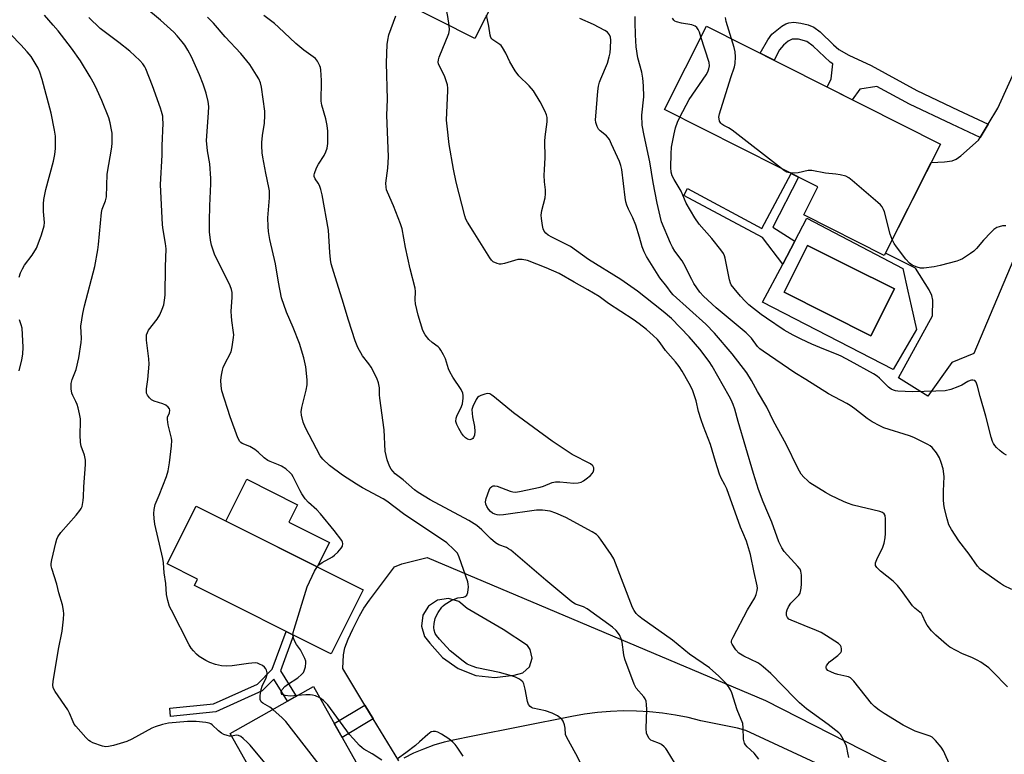
# Model space of a CAD drawing. Units: inches. Extents: x 1225767 to 1231767, y 525456 to 529457.
# Drawn here: x 1226058 to 1226387, y 528388 to 528633 of the extents above; entities that cross this region are included whole.
import ezdxf

# ---------------------------------------------------------------- set-up
doc = ezdxf.new("R2010")
doc.units = ezdxf.units.IN
doc.header["$MEASUREMENT"] = 0
for name, color, linetype in [('BLDG-Footprint', 5, 'Continuous'), ('CULTRL-Pad', 6, 'Continuous'), ('CULTRL-Swimming Pool in Ground', 4, 'Continuous'), ('TRANS-Driveway', 251, 'Continuous'), ('TRANS-Non Street Sidewalk', 7, 'Continuous'), ('Undefined', 1, 'Continuous')]:
    doc.layers.add(name, color=color, linetype=linetype)

msp = doc.modelspace()

# ---------------------------------------------------------------- linework, layer by layer
at = {"layer": 'BLDG-Footprint'}
for points, elevation in [([(1226176.97, 528681.23), (1226207.15, 528665.93), (1226209.82, 528671.18), (1226227.63, 528662.16), (1226209.88, 528627.14), (1226161.89, 528651.46)], 378.43), ([(1226365.7, 528591.76), (1226346.93, 528554.57), (1226319.96, 528568.18), (1226324.67, 528577.5), (1226273.33, 528603.42), (1226287.39, 528631.28)], 386.35), ([(1226172.49, 528442.63), (1226161.74, 528421.17), (1226160.99, 528421.54), (1226116.01, 528444.07), (1226117.06, 528446.16), (1226106.84, 528451.28), (1226116.54, 528470.65), (1226170.95, 528443.4)], 367.31), ([(1226153.58, 528366.36), (1226146.25, 528362.21), (1226140.28, 528372.77), (1226127.99, 528394.49), (1226155.82, 528410.24), (1226174.09, 528377.96)], 365.17)]:
    msp.add_lwpolyline(points, close=True, dxfattribs=dict(at, elevation=elevation))
at = {"layer": 'CULTRL-Pad'}
msp.add_lwpolyline([(1226161.17, 528458.47), (1226157.1, 528450.34), (1226126.55, 528465.64), (1226133.54, 528479.61), (1226150.55, 528471.09), (1226147.63, 528465.26)], close=True, dxfattribs=at)
for points in [[(1226321.02, 528566.99, 0), (1226353.16, 528550.14, 0), (1226354.85, 528542.53, 0), (1226355.94, 528537.62, 0), (1226357.71, 528529.7, 0), (1226349.94, 528516.32, 0), (1226306.2, 528538.9, 0), (1226312.92, 528551.65, 0), (1226316.99, 528559.35, 0)], [(1226350.3, 528543.32, 0), (1226334.81, 528551.1, 0), (1226333.91, 528551.55, 0), (1226321.24, 528557.91, 0), (1226313.37, 528542.25, 0), (1226342.43, 528527.66, 0)]]:
    msp.add_polyline3d(points, close=True, dxfattribs=at)
at = {"layer": 'CULTRL-Swimming Pool in Ground'}
msp.add_lwpolyline([(1226350.3, 528543.32), (1226342.43, 528527.66), (1226313.37, 528542.25), (1226321.24, 528557.91), (1226333.91, 528551.55), (1226334.81, 528551.1)], close=True, dxfattribs=at)
at = {"layer": 'TRANS-Driveway'}
msp.add_lwpolyline([(1226397.93, 528571.41), (1226376.94, 528521.71), (1226369.59, 528518.68), (1226361.49, 528507.45), (1226351.7, 528513.53), (1226363.06, 528534.33), (1226363.16, 528539.57), (1226362.82, 528541.1), (1226361.97, 528542.99), (1226357.33, 528550.3), (1226347.33, 528555.35), (1226362.63, 528585.67), (1226367.04, 528585.87), (1226369.65, 528586.24), (1226370.94, 528586.76), (1226372.56, 528587.86), (1226378.45, 528593.12), (1226379, 528594.03), (1226381.7, 528598.5), (1226384.94, 528603.88), (1226399, 528634.81)], dxfattribs=at)
for points in [[(1226184.48, 528385.37, 0), (1226175.88, 528399.48, 0), (1226173.1, 528404.04, 0), (1226165.67, 528416.26, 0), (1226165.88, 528420.92, 0), (1226166.41, 528423.21, 0), (1226167.48, 528426.14, 0), (1226168.98, 528429.48, 0), (1226171.26, 528433.93, 0), (1226172.74, 528436.45, 0), (1226174.56, 528439.12, 0), (1226183.03, 528450.32, 0), (1226185.4, 528451.37, 0), (1226193.9, 528453.45, 0), (1226307.2, 528405.55, 0), (1226479.92, 528317.48, 0)], [(1226405.37, 528346.85, 0), (1226300.53, 528395.59, 0), (1226297.8, 528396.36, 0), (1226285.57, 528398.81, 0), (1226281.33, 528399.85, 0), (1226277.05, 528400.69, 0), (1226272.73, 528401.34, 0), (1226268.38, 528401.79, 0), (1226264.02, 528402.04, 0), (1226259.65, 528402.09, 0), (1226255.29, 528401.93, 0), (1226250.93, 528401.58, 0), (1226246.6, 528401.03, 0), (1226242.3, 528400.28, 0), (1226208.59, 528393.54, 0), (1226203.17, 528392.45, 0), (1226199.62, 528391.62, 0), (1226196.12, 528390.58, 0), (1226192.68, 528389.34, 0), (1226189.33, 528387.9, 0), (1226186.06, 528386.27, 0)]]:
    msp.add_polyline3d(points, dxfattribs=at)
msp.add_polyline3d([(1226204.55, 528438.75, 0), (1226201.04, 528439.75, 0), (1226197.43, 528439.19, 0), (1226194.39, 528437.19, 0), (1226192.45, 528434.09, 0), (1226191.97, 528430.47, 0), (1226193.05, 528426.98, 0), (1226194.83, 528424.78, 0), (1226199.01, 528419.95, 0), (1226204.24, 528416.28, 0), (1226210.21, 528414, 0), (1226216.56, 528413.24, 0), (1226222.9, 528414.06, 0), (1226223.06, 528414.1, 0), (1226225.99, 528414.79, 0), (1226228.19, 528416.85, 0), (1226229.09, 528419.72, 0), (1226228.44, 528422.66, 0), (1226227.48, 528424.01, 0), (1226219.41, 528429.32, 0), (1226207.33, 528436.38, 0)], close=True, dxfattribs=at)
at = {"layer": 'TRANS-Non Street Sidewalk'}
for points in [[(1226381.7, 528598.5), (1226379, 528594.03), (1226369.49, 528598.42), (1226355.42, 528605.11), (1226344.47, 528611.13), (1226338.7, 528610.21), (1226336.17, 528606.66), (1226327.78, 528610.9), (1226329.15, 528613.6), (1226329.72, 528618.62), (1226328.77, 528619.18), (1226323.17, 528624.52), (1226320.98, 528626.09), (1226318.21, 528626.91), (1226316.1, 528626.95), (1226314.72, 528626.22), (1226313.14, 528624.94), (1226311.88, 528623.32), (1226310.02, 528619.86), (1226305.39, 528622.2), (1226307.9, 528626.75), (1226309.29, 528628.6), (1226312.62, 528631.29), (1226314, 528632.09), (1226314.93, 528632.42), (1226316.62, 528632.56), (1226319.01, 528632.3), (1226321.4, 528631.73), (1226323.33, 528630.94), (1226325.47, 528629.35), (1226329.98, 528624.99), (1226331.7, 528623.51), (1226335.02, 528621.59), (1226342.54, 528618.12), (1226357.78, 528609.72), (1226371.68, 528603.12)], [(1226309.6, 528563.99), (1226316.99, 528559.35), (1226312.92, 528551.65), (1226306.18, 528560.49), (1226279.79, 528574.61), (1226281.02, 528576.91), (1226305.91, 528563.6), (1226315.75, 528582), (1226318.17, 528580.78)], [(1226144.77, 528415.54), (1226150.12, 528407.02), (1226147.22, 528405.37), (1226142.6, 528412.72), (1226138.68, 528408.78), (1226123.17, 528401.75), (1226108.05, 528400.28), (1226107.78, 528403.03), (1226122.45, 528404.45), (1226137.08, 528411.09), (1226142.01, 528416.03), (1226146.72, 528428.69), (1226149.2, 528427.45)], [(1226175.88, 528399.48), (1226165.47, 528393.18), (1226162.84, 528397.84), (1226173.1, 528404.04)]]:
    msp.add_lwpolyline(points, close=True, dxfattribs=at)
at = {"layer": 'Undefined'}
for points, elevation in [([(1226201.26, 528631.51), (1226200.85, 528634.45), (1226200.51, 528636.17), (1226200.16, 528637.58), (1226199.72, 528638.63), (1226194.28, 528647.61), (1226192.42, 528650.04), (1226190.64, 528651.7), (1226189.25, 528652.66), (1226185.03, 528655.17), (1226184.01, 528655.7), (1226182.64, 528656.2), (1226180.39, 528656.86), (1226173.65, 528658.63), (1226171.07, 528659.1), (1226167.56, 528659.48), (1226166.08, 528659.74)], 376), ([(1226245.74, 528383.84), (1226243.73, 528387.78), (1226240.62, 528393.16), (1226240.27, 528394.22), (1226240.15, 528396.35), (1226239.94, 528397.44), (1226239.46, 528398.72), (1226238.99, 528399.38), (1226237.58, 528400.4), (1226235.75, 528401.38), (1226233.52, 528402.08), (1226229.32, 528403.06), (1226228.8, 528403.26), (1226228.37, 528403.58), (1226227.88, 528404.22), (1226227.46, 528405.23), (1226226.75, 528409.43), (1226226.31, 528411.13), (1226225.89, 528411.83), (1226224.78, 528412.7), (1226223.51, 528413.38), (1226222.13, 528413.84), (1226218.16, 528414.91), (1226210.59, 528416.53), (1226208.94, 528417.09), (1226207.35, 528417.77), (1226205.92, 528418.72), (1226201.67, 528422.18), (1226198.01, 528426.06), (1226197.05, 528427.35), (1226196.65, 528428.04), (1226196.26, 528429.12), (1226196.15, 528429.96), (1226196.25, 528431.35), (1226196.62, 528432.98), (1226196.91, 528433.76), (1226197.59, 528434.99), (1226198.85, 528436.86), (1226199.22, 528437.26), (1226199.91, 528437.81), (1226201.97, 528439.02), (1226203.31, 528439.66), (1226204.15, 528439.89), (1226206.1, 528440.21), (1226206.59, 528440.37), (1226207.14, 528440.82), (1226207.48, 528441.76), (1226207.71, 528443.67), (1226207.65, 528444.48), (1226207.48, 528445.28), (1226204.63, 528453.51), (1226204.02, 528454.84), (1226202.89, 528456.16), (1226200.5, 528458.34), (1226185.94, 528468.1), (1226180.47, 528472.31), (1226179.15, 528473.12), (1226172.27, 528476.81), (1226170.23, 528477.98), (1226165.59, 528481.04), (1226161.23, 528484.2), (1226158.96, 528486.33), (1226158.1, 528487.44), (1226153.22, 528496.89), (1226152.4, 528498.76), (1226151.86, 528501.06), (1226151.75, 528502.22), (1226151.96, 528503.59), (1226153.44, 528509.47), (1226153.75, 528511.19), (1226153.71, 528512.92), (1226153.27, 528517.24), (1226152.58, 528520.27), (1226151.19, 528525.04), (1226149.11, 528530.38), (1226146.86, 528535.5), (1226145.19, 528540.3), (1226144.14, 528545.56), (1226143.14, 528551.68), (1226141.28, 528559.92), (1226140.79, 528562.53), (1226140.65, 528564.26), (1226140.61, 528567.15), (1226141.15, 528573.8), (1226141.12, 528576.21), (1226140.95, 528577.32), (1226139.92, 528582.07), (1226138.94, 528587.46), (1226138.73, 528588.88), (1226138.57, 528591.17), (1226138.59, 528592.32), (1226138.84, 528594.63), (1226139.47, 528598.75), (1226139.6, 528601.35), (1226139.58, 528602.81), (1226138.5, 528610.82), (1226138.12, 528612.26), (1226137.57, 528613.63), (1226136.83, 528614.91), (1226134.55, 528618.39), (1226131.56, 528622.11), (1226126.34, 528627.66), (1226122.43, 528632.22), (1226120.39, 528634.24)], 370), ([(1226276.65, 528384.81), (1226274.28, 528388.81), (1226273.78, 528389.51), (1226273.23, 528390.12), (1226272.4, 528390.83), (1226271.69, 528391.23), (1226269.29, 528392.05), (1226268.8, 528392.3), (1226268.2, 528392.87), (1226267.62, 528393.84), (1226267.38, 528394.67), (1226267.25, 528396.16), (1226267.4, 528402.57), (1226267.37, 528404.27), (1226267.22, 528405.36), (1226266.91, 528406.09), (1226266.46, 528406.76), (1226263.91, 528409.75), (1226263.25, 528411.06), (1226260.04, 528419.42), (1226259.75, 528420.83), (1226259.17, 528425.12), (1226258.9, 528426.23), (1226258.26, 528427.55), (1226257.23, 528428.99), (1226255.9, 528430.12), (1226247.46, 528436.3), (1226246.3, 528436.88), (1226243.57, 528437.8), (1226242.33, 528438.57), (1226233.61, 528445.85), (1226221.88, 528455.84), (1226221.18, 528456.37), (1226220.43, 528456.8), (1226217.93, 528457.69), (1226216.78, 528458.32), (1226215.12, 528459.77), (1226212.25, 528462.68), (1226210.57, 528464.12), (1226207.84, 528465.84), (1226194.95, 528472.79), (1226190.94, 528475.14), (1226189.69, 528476.1), (1226185.93, 528479.42), (1226183.23, 528481.47), (1226182.42, 528482.32), (1226181.89, 528483.03), (1226181.36, 528484.03), (1226180.56, 528486.16), (1226180.14, 528487.56), (1226179.84, 528489.01), (1226179.54, 528496.17), (1226178.09, 528506.75), (1226177.98, 528507.91), (1226177.96, 528510.19), (1226177.68, 528511.87), (1226177.08, 528513.49), (1226175.22, 528517.13), (1226174.39, 528518.31), (1226172.25, 528520.93), (1226170.74, 528523.77), (1226169.83, 528525.92), (1226167.57, 528532.86), (1226165.49, 528539.95), (1226163.07, 528547.34), (1226161.76, 528551.74), (1226161.52, 528553.19), (1226161.3, 528555.57), (1226160.87, 528563.01), (1226158.76, 528574.85), (1226158.35, 528576.56), (1226157.84, 528577.95), (1226157.43, 528578.73), (1226156.45, 528580.12), (1226156.09, 528581.01), (1226156.08, 528581.48), (1226156.19, 528582), (1226156.91, 528583.84), (1226157.59, 528585.09), (1226159.43, 528587.96), (1226160.05, 528589.16), (1226160.43, 528590.39), (1226160.64, 528592.05), (1226160.63, 528596.09), (1226160.44, 528598.05), (1226160.02, 528600.21), (1226158.7, 528604.82), (1226158.44, 528606.18), (1226158.41, 528607.59), (1226158.57, 528611.37), (1226158.53, 528613.11), (1226158.37, 528616.61), (1226158.23, 528617.46), (1226158.04, 528618.01), (1226157.24, 528619.57), (1226156.5, 528620.42), (1226152.6, 528623.27), (1226149.95, 528625.42), (1226144.14, 528630.96), (1226142.79, 528632.13), (1226139.27, 528634.83)], 372), ([(1226304.98, 528385.93), (1226303.38, 528387.97), (1226301.01, 528390.13), (1226300.45, 528390.78), (1226300.16, 528391.27), (1226299.97, 528391.79), (1226299.85, 528392.64), (1226299.74, 528396.47), (1226299.53, 528397.9), (1226297.69, 528402.51), (1226295.91, 528408.14), (1226295.46, 528409.13), (1226294.78, 528410.26), (1226293.84, 528411.38), (1226291.59, 528413.72), (1226288.45, 528416.49), (1226281.77, 528421.1), (1226275.99, 528425.76), (1226265.78, 528433.02), (1226264.61, 528433.95), (1226263.82, 528434.74), (1226263.16, 528435.65), (1226262.67, 528436.71), (1226256.37, 528452.99), (1226255.46, 528454.5), (1226251.94, 528459.59), (1226251.22, 528460.52), (1226250.6, 528461.11), (1226249.13, 528462.04), (1226240.37, 528466.83), (1226236.93, 528468.31), (1226235.04, 528468.96), (1226232.5, 528469.27), (1226230.49, 528469.27), (1226219.42, 528467.73), (1226218.09, 528467.61), (1226217.33, 528467.68), (1226216.55, 528467.9), (1226215.82, 528468.26), (1226215.17, 528468.79), (1226214.43, 528469.63), (1226213.87, 528470.55), (1226213.57, 528471.27), (1226213.46, 528472.04), (1226213.69, 528473.15), (1226214.67, 528475.97), (1226215.04, 528476.72), (1226215.57, 528477.23), (1226216.03, 528477.38), (1226216.53, 528477.44), (1226217.34, 528477.32), (1226221.75, 528475.61), (1226222.58, 528475.38), (1226223.43, 528475.34), (1226224.86, 528475.56), (1226231.78, 528477.02), (1226232.87, 528477.36), (1226235.76, 528478.52), (1226236.83, 528478.81), (1226238.27, 528478.82), (1226242.98, 528478.34), (1226244.42, 528478.38), (1226245.48, 528478.68), (1226246.23, 528479.05), (1226247.18, 528479.75), (1226248.54, 528480.91), (1226249.14, 528481.54), (1226249.43, 528482), (1226249.67, 528482.73), (1226249.68, 528483.45), (1226249.34, 528484.08), (1226248.54, 528484.79), (1226242.43, 528487.91), (1226235.75, 528492.35), (1226229.5, 528497), (1226222.78, 528501.82), (1226216.51, 528507.1), (1226215.58, 528507.81), (1226214.85, 528508.2), (1226214.08, 528508.29), (1226213.27, 528508.14), (1226211.91, 528507.69), (1226211.17, 528507.3), (1226210.77, 528506.95), (1226210.3, 528506.28), (1226209.19, 528503.99), (1226208.92, 528502.94), (1226208.93, 528501.63), (1226209.1, 528500.52), (1226209.79, 528497.31), (1226209.92, 528495.66), (1226209.76, 528494.34), (1226209.46, 528493.64), (1226209.18, 528493.25), (1226208.82, 528492.99), (1226208.18, 528492.86), (1226207.45, 528493.07), (1226206.77, 528493.5), (1226206.13, 528494.13), (1226205.39, 528495.09), (1226204.47, 528496.63), (1226203.81, 528497.93), (1226203.51, 528498.99), (1226203.57, 528500.04), (1226203.92, 528501.08), (1226205.2, 528503.4), (1226205.78, 528504.88), (1226206, 528506.82), (1226206, 528507.65), (1226205.88, 528508.46), (1226205.28, 528509.72), (1226202.56, 528513.84), (1226201.51, 528515.59), (1226201.09, 528516.64), (1226200.07, 528519.92), (1226199.42, 528521.26), (1226198.54, 528522.81), (1226198.04, 528523.53), (1226197.64, 528523.94), (1226195.56, 528525.43), (1226194.53, 528526.41), (1226193.24, 528527.99), (1226192.47, 528529.47), (1226190.93, 528534.54), (1226190.03, 528538.29), (1226189.85, 528539.71), (1226189.99, 528542.43), (1226189.86, 528543.57), (1226188.28, 528550.03), (1226186.7, 528557.21), (1226185.51, 528563.4), (1226184.96, 528565.08), (1226182.66, 528571.18), (1226180.6, 528575.71), (1226180.33, 528576.52), (1226180.16, 528577.33), (1226180.1, 528578.74), (1226180.72, 528583.77), (1226180.97, 528587.57), (1226180.42, 528601.45), (1226180.61, 528606.75), (1226180.32, 528618.95), (1226180.51, 528625.16), (1226180.7, 528626.62), (1226181.09, 528628.36), (1226183.38, 528634.74)], 374), ([(1226371.38, 528378.2), (1226366.79, 528388.73), (1226365.99, 528389.96), (1226364.04, 528392.24), (1226362.99, 528393.26), (1226362.26, 528393.69), (1226357.31, 528395.31), (1226353.2, 528397.37), (1226346.88, 528401.27), (1226345.21, 528402.39), (1226343.63, 528403.62), (1226342.59, 528404.62), (1226336.71, 528412.01), (1226336.12, 528412.65), (1226335.57, 528413.12), (1226334.94, 528413.46), (1226334.42, 528413.63), (1226331.38, 528414.3), (1226330.3, 528414.63), (1226328.99, 528415.14), (1226328.06, 528415.67), (1226327.61, 528416.17), (1226327.44, 528416.55), (1226327.45, 528416.96), (1226327.53, 528417.18), (1226327.99, 528417.85), (1226328.6, 528418.5), (1226331.37, 528420.6), (1226332.34, 528421.6), (1226332.55, 528422.07), (1226332.62, 528422.83), (1226332.51, 528423.59), (1226332.31, 528424.04), (1226331.57, 528424.7), (1226327.53, 528427.28), (1226325.77, 528428.3), (1226324.19, 528429.03), (1226320.14, 528430.71), (1226315.72, 528432.43), (1226315, 528432.82), (1226314.48, 528433.36), (1226314.23, 528434.07), (1226314.17, 528435.11), (1226314.38, 528435.93), (1226314.86, 528436.98), (1226315.64, 528438.18), (1226318.3, 528440.86), (1226318.72, 528441.5), (1226318.92, 528442.03), (1226319.14, 528443.15), (1226319.24, 528444.61), (1226319.23, 528447.54), (1226319.02, 528448.9), (1226318.73, 528449.56), (1226318.04, 528450.48), (1226313.44, 528455.45), (1226312.66, 528456.67), (1226311.62, 528458.74), (1226309.27, 528465.28), (1226307.99, 528468.4), (1226306.35, 528472.11), (1226304.82, 528476.21), (1226303.12, 528481.51), (1226298.07, 528498.91), (1226296.85, 528503.04), (1226296.3, 528504.64), (1226295.65, 528506.17), (1226294.98, 528507.46), (1226289.32, 528517.45), (1226288.27, 528519.09), (1226285.2, 528523.12), (1226281.64, 528527.26), (1226275.66, 528533.43), (1226272.96, 528535.8), (1226269.69, 528538.29), (1226264.37, 528542.53), (1226258.78, 528546.48), (1226247.94, 528553.18), (1226241.92, 528557.49), (1226235.63, 528560.7), (1226234.45, 528561.37), (1226233.62, 528562.02), (1226233.13, 528562.7), (1226232.79, 528563.48), (1226232.53, 528564.59), (1226232.18, 528566.89), (1226232.11, 528568), (1226232.32, 528569.58), (1226233.37, 528573.78), (1226233.51, 528575.12), (1226233.5, 528576.45), (1226233.2, 528579.14), (1226233.13, 528581.42), (1226233.15, 528583.14), (1226233.42, 528587.27), (1226233.27, 528592.79), (1226233.39, 528594.26), (1226234.05, 528599.29), (1226234.05, 528600.75), (1226233.9, 528601.59), (1226233.35, 528602.89), (1226231.78, 528605.95), (1226229.52, 528609.63), (1226228.03, 528611.31), (1226224.6, 528614.69), (1226223.38, 528616.32), (1226221.54, 528619.34), (1226220.29, 528622.27), (1226219.17, 528624.17), (1226218.64, 528624.79), (1226218.22, 528625.15), (1226215.9, 528626.7), (1226215.51, 528627.07), (1226215.21, 528627.5), (1226214.96, 528628.3), (1226214.6, 528631.24), (1226213.81, 528634.9)], 378), ([(1226389.58, 528442.78), (1226386.8, 528444.12), (1226385.81, 528444.69), (1226379.05, 528449.59), (1226378.12, 528450.57), (1226375.35, 528454.59), (1226371.84, 528459.06), (1226369.4, 528462.8), (1226368.54, 528464.35), (1226367.95, 528466.34), (1226367.12, 528469.83), (1226366.85, 528471.3), (1226366.78, 528472.75), (1226366.79, 528475.66), (1226366.95, 528480.5), (1226366.61, 528483.08), (1226366.02, 528485.25), (1226365.42, 528486.83), (1226364.35, 528488.5), (1226362.92, 528490.26), (1226362.25, 528490.78), (1226361.51, 528491.22), (1226356.84, 528493.56), (1226355.31, 528494.12), (1226346.74, 528496.88), (1226345.41, 528497.47), (1226342.86, 528498.86), (1226341.15, 528499.95), (1226337.08, 528503.2), (1226335.5, 528504.3), (1226334.35, 528504.99), (1226328.24, 528508.24), (1226320.61, 528512.96), (1226316.98, 528515.3), (1226306.41, 528522.49), (1226305.27, 528523.33), (1226304.5, 528524.05), (1226302.45, 528526.84), (1226300.69, 528528.65), (1226290.66, 528537.02), (1226286.39, 528540.86), (1226285.15, 528542.23), (1226283.18, 528545.17), (1226282.46, 528546.47), (1226279.87, 528551.77), (1226279.24, 528552.73), (1226276.83, 528555.95), (1226275.99, 528557.36), (1226275.36, 528558.63), (1226272.39, 528565.78), (1226271.86, 528567.66), (1226270.87, 528572.08), (1226269.59, 528578.92), (1226268.5, 528585.9), (1226266.55, 528594.66), (1226265.92, 528598.11), (1226265.81, 528601.45), (1226266.39, 528607.64), (1226266.32, 528611.33), (1226266.08, 528613.84), (1226265.8, 528615.89), (1226264.47, 528620.69), (1226263.89, 528624.39), (1226263.62, 528628.32), (1226263.56, 528632.56), (1226263.59, 528634.55)], 382), ([(1226295.77, 528627.05), (1226294.04, 528632.8), (1226293.83, 528634.2)], 386), ([(1226335.04, 528386.45), (1226334.67, 528388.06), (1226334.41, 528389.82), (1226334.14, 528390.63), (1226332.7, 528393.45), (1226332.24, 528394.17), (1226331.66, 528394.81), (1226328.16, 528397.55), (1226320.92, 528402.83), (1226318.51, 528404.85), (1226316.94, 528406.33), (1226308.98, 528414.6), (1226306.42, 528416.84), (1226305.3, 528417.71), (1226304.57, 528418.17), (1226299.89, 528420.44), (1226298.26, 528421.46), (1226297.28, 528422.5), (1226296.03, 528424.42), (1226295.84, 528424.91), (1226295.82, 528425.42), (1226295.95, 528425.94), (1226296.29, 528426.73), (1226301.17, 528435.95), (1226303.54, 528439.99), (1226304.06, 528441.02), (1226304.43, 528442.43), (1226304.44, 528443.15), (1226304.33, 528443.99), (1226303.32, 528448.43), (1226302.15, 528454.44), (1226300.82, 528458.94), (1226299.56, 528461.77), (1226298.84, 528463.62), (1226294.17, 528476.45), (1226293.58, 528477.73), (1226292.33, 528480.03), (1226291.8, 528481.33), (1226290.39, 528485.54), (1226288.73, 528491.28), (1226286.43, 528497.23), (1226285.66, 528499.47), (1226284.78, 528502.33), (1226283.98, 528505.93), (1226282.71, 528509.56), (1226281.67, 528511.69), (1226279.28, 528515.84), (1226278.31, 528517.33), (1226277.05, 528518.88), (1226273.69, 528522.7), (1226271.89, 528525.34), (1226271.06, 528526.37), (1226269.59, 528527.79), (1226267.36, 528529.72), (1226264.93, 528531.65), (1226262.83, 528533.15), (1226254.66, 528538.49), (1226251.53, 528540.84), (1226247.73, 528543.08), (1226243.08, 528545.54), (1226238.05, 528548.46), (1226233.74, 528550.34), (1226227.49, 528552.86), (1226225.76, 528553.17), (1226224.3, 528553.14), (1226223.17, 528552.88), (1226219.82, 528551.87), (1226218.71, 528551.66), (1226218.15, 528551.67), (1226217.32, 528551.86), (1226216.03, 528552.43), (1226215.41, 528552.99), (1226214.89, 528553.68), (1226209.33, 528562.7), (1226207.39, 528565.64), (1226206.88, 528566.73), (1226206.55, 528567.82), (1226203.61, 528579.11), (1226202.7, 528583.38), (1226201.24, 528591.64), (1226200.56, 528597.76), (1226200.44, 528599.76), (1226200.46, 528602.36), (1226200.85, 528609.65), (1226200.84, 528610.47), (1226200.71, 528611.62), (1226200.33, 528612.99), (1226199.83, 528614.32), (1226199.37, 528615.36), (1226198.03, 528617.87), (1226197.73, 528618.64), (1226197.63, 528619.19), (1226197.67, 528620.03), (1226197.92, 528620.87), (1226201.17, 528628.78), (1226201.38, 528630.04), (1226201.26, 528631.51)], 376), ([(1226388.12, 528410.14), (1226383.2, 528415.34), (1226381.89, 528416.5), (1226379.28, 528418.38), (1226378.05, 528419.12), (1226376.23, 528419.96), (1226373.08, 528421.22), (1226368.92, 528423.39), (1226367.74, 528424.28), (1226364.19, 528427.48), (1226362.71, 528428.94), (1226361.32, 528430.79), (1226360.75, 528431.77), (1226359.74, 528434.07), (1226359.36, 528434.67), (1226358.87, 528435.19), (1226357.17, 528436.5), (1226356.41, 528437.28), (1226352.67, 528442.44), (1226351.37, 528444.04), (1226349.93, 528445.5), (1226345.65, 528448.88), (1226344.38, 528450.11), (1226343.99, 528450.79), (1226343.94, 528451.17), (1226344.03, 528451.68), (1226344.44, 528452.72), (1226346.48, 528456.89), (1226346.9, 528458.29), (1226347.24, 528460.03), (1226347.34, 528461.47), (1226347.36, 528466.42), (1226347.2, 528467.51), (1226346.89, 528468.1), (1226346.29, 528468.54), (1226345.48, 528468.83), (1226336.52, 528471), (1226334.59, 528471.62), (1226333.24, 528472.18), (1226329.01, 528474.2), (1226327.23, 528475.2), (1226322.05, 528478.47), (1226321.17, 528479.16), (1226319.99, 528480.3), (1226319.13, 528481.37), (1226317.98, 528483.31), (1226314.04, 528491.38), (1226309.87, 528499.05), (1226307.6, 528503.73), (1226304.52, 528509.04), (1226302.53, 528512.72), (1226300.96, 528515.23), (1226296.06, 528521.58), (1226290.06, 528528.52), (1226287.14, 528531.53), (1226276.31, 528541.37), (1226275.62, 528542.16), (1226274.19, 528544.12), (1226271.8, 528547.01), (1226267.37, 528554.22), (1226266.54, 528555.76), (1226265.93, 528557.41), (1226265.01, 528560.66), (1226263.74, 528564.63), (1226262.73, 528567.07), (1226261.26, 528570.06), (1226260.73, 528571.38), (1226260.4, 528572.47), (1226260.16, 528573.88), (1226259.12, 528583.32), (1226258.79, 528584.64), (1226258.32, 528585.93), (1226255.67, 528591.82), (1226254.91, 528593.29), (1226254.49, 528593.93), (1226253.98, 528594.52), (1226251.87, 528596.25), (1226251.3, 528596.81), (1226250.78, 528597.74), (1226250.42, 528599.08), (1226250.31, 528599.9), (1226250.32, 528601.1), (1226251.07, 528609.46), (1226251.3, 528611.21), (1226251.63, 528612.55), (1226252.02, 528613.65), (1226254.24, 528618.91), (1226254.88, 528621.01), (1226255.12, 528622.33), (1226255.28, 528623.99), (1226255.38, 528626.53), (1226255.23, 528627.63), (1226254.94, 528628.38), (1226254.64, 528628.83), (1226254.26, 528629.22), (1226253.36, 528629.86), (1226249.55, 528631.83), (1226245.03, 528633.86)], 380), ([(1226285.56, 528627.66), (1226285.05, 528629.21), (1226284.64, 528630.17), (1226284.18, 528630.81), (1226283.58, 528631.32), (1226282.55, 528631.74), (1226279.04, 528632.31), (1226277.35, 528632.73), (1226276.87, 528632.98), (1226276.49, 528633.32), (1226276.02, 528633.95)], 384), ([(1226278.47, 528600.82), (1226281.62, 528606.69), (1226287.34, 528614.93), (1226287.88, 528615.94), (1226288.21, 528616.98), (1226288.39, 528618.04), (1226288.27, 528619.15), (1226285.56, 528627.66)], 384), ([(1226312.52, 528583.64), (1226296.02, 528596.46), (1226294.78, 528597.29), (1226293.22, 528598.06), (1226292.51, 528598.49), (1226292.16, 528598.86), (1226291.82, 528599.53), (1226291.61, 528600.27), (1226291.56, 528600.79), (1226291.74, 528601.92), (1226295.57, 528614.1), (1226296.79, 528617.63), (1226297.04, 528618.73), (1226297.13, 528621), (1226297.03, 528622.71), (1226296.69, 528624.08), (1226295.77, 528627.05)], 386), ([(1226387.81, 528487.68), (1226386.82, 528488.21), (1226385.71, 528489.11), (1226384.45, 528490.29), (1226383.88, 528490.92), (1226383.45, 528491.57), (1226383.11, 528492.31), (1226382.7, 528493.7), (1226380.95, 528500.74), (1226378.98, 528507.34), (1226378.09, 528510.79), (1226377.63, 528512.09), (1226377.2, 528512.64), (1226376.59, 528512.83), (1226376.13, 528512.81), (1226375.64, 528512.68), (1226374.88, 528512.31), (1226372.88, 528511.12), (1226371.58, 528510.52), (1226369.16, 528509.63), (1226367.29, 528509.26), (1226364.22, 528509.06), (1226356.39, 528508.9), (1226351.48, 528509.13), (1226350.68, 528509.21), (1226349.96, 528509.39), (1226349.24, 528509.74), (1226348.33, 528510.43), (1226345.37, 528513.44), (1226344.52, 528514.13), (1226343.3, 528514.91), (1226335.65, 528519.2), (1226332.5, 528520.82), (1226330.96, 528521.49), (1226326.64, 528523.15), (1226322.62, 528524.89), (1226319.13, 528526.47), (1226316.48, 528527.81), (1226313.41, 528529.58), (1226307.47, 528533.53), (1226305.76, 528534.72), (1226301.57, 528537.98), (1226300.33, 528539.19), (1226298.76, 528540.9), (1226296.63, 528543.48), (1226295.72, 528544.74), (1226295.46, 528545.28), (1226295.14, 528546.35), (1226293.64, 528553.59), (1226293.41, 528554.45), (1226293.07, 528555.24), (1226292.26, 528556.41), (1226289.2, 528560.22), (1226284.99, 528565.02), (1226283.48, 528567.11), (1226280.57, 528572.03), (1226278.92, 528576.07), (1226276.55, 528579.94), (1226275.97, 528581.19), (1226275.61, 528582.45), (1226275.45, 528583.94), (1226275.57, 528588.49), (1226275.75, 528590.82), (1226276.58, 528595.29), (1226277.08, 528597.26), (1226277.69, 528599.19), (1226278.47, 528600.82)], 384), ([(1226315.48, 528582.14), (1226314.77, 528582.26), (1226314.25, 528582.45), (1226313.5, 528582.9), (1226312.52, 528583.64)], 386), ([(1226349.6, 528559.85), (1226348.91, 528561.66), (1226347.01, 528569.09), (1226346.7, 528569.91), (1226346.18, 528570.79), (1226345.63, 528571.43), (1226344.76, 528572.23), (1226336.18, 528579.64), (1226335.02, 528580.56), (1226334.02, 528581.07), (1226332.14, 528581.55), (1226330.74, 528581.78), (1226327.22, 528582.1), (1226322.63, 528583), (1226321.49, 528582.96), (1226318.06, 528582.15), (1226316.95, 528582.08), (1226315.48, 528582.14)], 386), ([(1226387.63, 528564.48), (1226386.51, 528564.44), (1226385.41, 528564.16), (1226384.6, 528563.86), (1226383.64, 528563.26), (1226382.59, 528562.24), (1226380.17, 528559.65), (1226377.74, 528556.81), (1226376.94, 528555.99), (1226375.78, 528555.14), (1226373.06, 528553.45), (1226372.29, 528553.05), (1226371.21, 528552.67), (1226365.62, 528551.16), (1226363.62, 528550.76), (1226360.14, 528550.27), (1226359, 528550.32), (1226357.89, 528550.64), (1226356.26, 528551.31), (1226355.36, 528551.94), (1226354.09, 528553.3), (1226351.05, 528557.37), (1226350.27, 528558.54), (1226349.6, 528559.85)], 386), ([(1226149, 528427.55), (1226149.1, 528428.35), (1226149.4, 528429.48), (1226153.79, 528443.6), (1226156.21, 528448.9), (1226157.07, 528450.35)], 368), ([(1226150.47, 528407.21), (1226148.1, 528407.06), (1226146.37, 528407.24), (1226145.41, 528407.58), (1226145.12, 528407.9), (1226145.03, 528408.33), (1226145.13, 528408.79), (1226145.36, 528409.24), (1226146.25, 528410.28), (1226147.17, 528410.98), (1226150.57, 528413.18), (1226151.9, 528414.33), (1226152.47, 528414.98), (1226152.75, 528415.46), (1226153.17, 528416.82), (1226153.34, 528418.22), (1226153.27, 528418.78), (1226153.01, 528419.6), (1226151.56, 528422.51), (1226150.17, 528424.36), (1226149.72, 528425.08), (1226149.2, 528426.4), (1226149, 528427.55)], 368), ([(1226157.96, 528406.47), (1226156.56, 528407.09), (1226155.52, 528407.38), (1226154.72, 528407.51), (1226153.3, 528407.49), (1226150.47, 528407.21)], 368), ([(1226178.69, 528385.63), (1226175.5, 528387.73), (1226172.76, 528389.31), (1226172.15, 528389.75), (1226171.29, 528390.52), (1226169.1, 528392.85), (1226167.97, 528394.18), (1226160.69, 528404.11), (1226159.23, 528405.61), (1226157.96, 528406.47)], 368), ([(1226166.09, 528373.44), (1226164.81, 528374.44), (1226163.96, 528375.38), (1226159.68, 528381.68), (1226146.6, 528398.52), (1226145.43, 528399.78), (1226142.26, 528402.57)], 366), ([(1226156.82, 528368.19), (1226150.39, 528373.32), (1226148.63, 528374.89), (1226140.68, 528383.39), (1226134.62, 528390.62), (1226133.83, 528391.49), (1226132.38, 528392.87), (1226131.52, 528393.56), (1226130.82, 528393.89), (1226130.08, 528393.93), (1226128.46, 528393.65)], 364), ([(1226205.94, 528386.93), (1226204.01, 528390.01), (1226203.32, 528390.89), (1226202.49, 528391.67), (1226201.16, 528392.76), (1226198.71, 528394.31), (1226197.45, 528394.98), (1226196.68, 528395.24), (1226195.95, 528395.24), (1226195.24, 528395.05), (1226194.1, 528394.25), (1226191.35, 528391.7), (1226190.01, 528390.57), (1226186.78, 528388.03), (1226184.03, 528386.03)], 368)]:
    msp.add_lwpolyline(points, dxfattribs=dict(at, elevation=elevation))
for points in [[(1226157.07, 528450.35, 368), (1226157.66, 528450.94, 368), (1226158.77, 528451.74, 368), (1226162.25, 528453.66, 368), (1226162.92, 528454.2, 368), (1226163.97, 528455.24, 368), (1226165.13, 528456.56, 368), (1226165.55, 528457.27, 368), (1226165.68, 528458.14, 368), (1226165.58, 528458.61, 368), (1226165.34, 528459.09, 368), (1226162.81, 528462.53, 368), (1226158.21, 528468.05, 368), (1226156.99, 528469.34, 368), (1226154.22, 528471.83, 368), (1226153.1, 528473.11, 368), (1226151.95, 528474.73, 368), (1226151.36, 528475.7, 368), (1226149.11, 528480.47, 368), (1226148.64, 528481.17, 368), (1226148.08, 528481.78, 368), (1226146.61, 528483.07, 368), (1226145.18, 528483.98, 368), (1226144.14, 528484.48, 368), (1226141.39, 528485.54, 368), (1226140.53, 528485.96, 368), (1226139.4, 528486.8, 368), (1226137.35, 528488.74, 368), (1226136.23, 528489.58, 368), (1226134.53, 528490.56, 368), (1226131.96, 528491.65, 368), (1226131.55, 528491.9, 368), (1226131.2, 528492.26, 368), (1226130.55, 528493.53, 368), (1226127.95, 528500.55, 368), (1226125.21, 528509.19, 368), (1226124.97, 528510.84, 368), (1226124.88, 528512.78, 368), (1226125.08, 528514.48, 368), (1226125.38, 528516.16, 368), (1226125.6, 528516.98, 368), (1226125.94, 528517.79, 368), (1226128.29, 528522.32, 368), (1226128.68, 528523.97, 368), (1226129.14, 528527.1, 368), (1226129.19, 528527.95, 368), (1226129.14, 528528.79, 368), (1226128.5, 528532.78, 368), (1226128.37, 528534.2, 368), (1226128.36, 528535.82, 368), (1226128.61, 528540.61, 368), (1226128.61, 528542.09, 368), (1226128.44, 528543.09, 368), (1226127.98, 528544.35, 368), (1226122.75, 528554.94, 368), (1226121.73, 528557.95, 368), (1226121.38, 528559.62, 368), (1226121.11, 528562.47, 368), (1226121.02, 528565.96, 368), (1226121.15, 528571.15, 368), (1226121.53, 528578.51, 368), (1226121.53, 528580.27, 368), (1226121.16, 528585.15, 368), (1226120.34, 528589.5, 368), (1226120, 528592.99, 368), (1226120.76, 528602.3, 368), (1226120.82, 528604.37, 368), (1226120.58, 528606.06, 368), (1226119.98, 528608.86, 368), (1226118.96, 528611.89, 368), (1226117.74, 528615, 368), (1226114.99, 528621.02, 368), (1226113.81, 528623.25, 368), (1226112.77, 528624.92, 368), (1226111.95, 528626.07, 368), (1226110.29, 528628.04, 368), (1226109.07, 528629.3, 368), (1226104.66, 528633.3, 368), (1226099.45, 528637.62, 368)], [(1226128.46, 528393.65, 364), (1226127.76, 528393.65, 364), (1226126.94, 528393.82, 364), (1226125.87, 528394.22, 364), (1226125.11, 528394.62, 364), (1226124.1, 528395.4, 364), (1226121.95, 528397.47, 364), (1226121.48, 528397.81, 364), (1226120.97, 528398.05, 364), (1226119.84, 528398.27, 364), (1226116.55, 528398.54, 364), (1226115.06, 528398.6, 364), (1226113.64, 528398.53, 364), (1226107.32, 528397.95, 364), (1226105.35, 528397.51, 364), (1226102.88, 528396.76, 364), (1226101.81, 528396.35, 364), (1226095.04, 528392.65, 364), (1226093.44, 528391.89, 364), (1226088.91, 528390.57, 364), (1226087.21, 528390.14, 364), (1226086.36, 528390.06, 364), (1226085.25, 528390.27, 364), (1226081.96, 528391.44, 364), (1226081.19, 528391.81, 364), (1226080.72, 528392.14, 364), (1226079.67, 528393.17, 364), (1226076.33, 528397, 364), (1226075.8, 528397.71, 364), (1226075.38, 528398.46, 364), (1226074.2, 528401.37, 364), (1226073.67, 528402.41, 364), (1226069.44, 528408.61, 364), (1226068.99, 528409.37, 364), (1226068.75, 528409.97, 364), (1226068.65, 528410.73, 364), (1226068.75, 528411.89, 364), (1226070.46, 528422.72, 364), (1226071.74, 528428.75, 364), (1226072.2, 528432.81, 364), (1226072.31, 528434.55, 364), (1226072.21, 528435.67, 364), (1226071.8, 528437.59, 364), (1226070.64, 528441.57, 364), (1226069.93, 528444.57, 364), (1226068.23, 528449.79, 364), (1226068.05, 528450.62, 364), (1226068.05, 528451.46, 364), (1226068.25, 528452.62, 364), (1226069.61, 528458.4, 364), (1226069.92, 528459.53, 364), (1226070.24, 528460.34, 364), (1226071.27, 528461.77, 364), (1226076.39, 528467.6, 364), (1226077.62, 528469.14, 364), (1226078.05, 528469.8, 364), (1226078.4, 528470.54, 364), (1226078.82, 528472.56, 364), (1226078.93, 528473.71, 364), (1226079, 528477.08, 364), (1226079.56, 528484.53, 364), (1226079.57, 528486.01, 364), (1226079.22, 528487.68, 364), (1226078.11, 528490.73, 364), (1226077.85, 528491.88, 364), (1226077.72, 528494.54, 364), (1226077.91, 528498.97, 364), (1226077.84, 528499.84, 364), (1226077.56, 528501.56, 364), (1226077.15, 528503.55, 364), (1226076.81, 528504.63, 364), (1226076.37, 528505.63, 364), (1226075.29, 528507.68, 364), (1226074.98, 528508.48, 364), (1226074.79, 528509.91, 364), (1226074.81, 528511.67, 364), (1226075.11, 528513.03, 364), (1226076.38, 528516.4, 364), (1226077.33, 528520.26, 364), (1226078.14, 528525.4, 364), (1226078.18, 528526.69, 364), (1226078.04, 528530.88, 364), (1226078.69, 528535.11, 364), (1226079.23, 528537.68, 364), (1226082.67, 528550.83, 364), (1226083.71, 528556.39, 364), (1226083.94, 528558.16, 364), (1226084.88, 528568.86, 364), (1226085.15, 528569.98, 364), (1226086.21, 528572.83, 364), (1226086.54, 528574.11, 364), (1226086.84, 528581.74, 364), (1226088.42, 528590.78, 364), (1226088.53, 528592.24, 364), (1226088.53, 528593.97, 364), (1226088.46, 528595.42, 364), (1226088.29, 528596.6, 364), (1226087.83, 528598.95, 364), (1226087.38, 528600.57, 364), (1226085.02, 528606.44, 364), (1226083.51, 528609.88, 364), (1226082.61, 528611.72, 364), (1226081.17, 528614.28, 364), (1226077.84, 528619.67, 364), (1226074.84, 528623.87, 364), (1226070.36, 528629.7, 364), (1226068.78, 528631.61, 364), (1226065.84, 528634.9, 364)], [(1226142.26, 528402.57, 366), (1226141.25, 528403.33, 366), (1226138.88, 528404.64, 366), (1226138.32, 528405.19, 366), (1226138, 528405.89, 366), (1226138.01, 528407.27, 366), (1226138.35, 528409.26, 366), (1226138.73, 528410.34, 366), (1226140.04, 528413.21, 366), (1226140.33, 528414.33, 366), (1226140.33, 528414.88, 366), (1226140.14, 528415.69, 366), (1226139.91, 528416.19, 366), (1226139.5, 528416.74, 366), (1226138.85, 528417.25, 366), (1226137.85, 528417.79, 366), (1226137.09, 528418.04, 366), (1226136.3, 528418.15, 366), (1226134.12, 528418.02, 366), (1226128.66, 528417.14, 366), (1226126.89, 528417.09, 366), (1226125.13, 528417.19, 366), (1226123.12, 528417.67, 366), (1226121.15, 528418.32, 366), (1226119.84, 528418.99, 366), (1226117.58, 528420.36, 366), (1226116.67, 528421.09, 366), (1226115.66, 528422.16, 366), (1226114.93, 528423.08, 366), (1226114.22, 528424.24, 366), (1226108.29, 528435.76, 366), (1226107.71, 528437.08, 366), (1226107.08, 528439.08, 366), (1226106.64, 528441.1, 366), (1226106.47, 528444.79, 366), (1226105.83, 528448.28, 366), (1226105.61, 528451.61, 366), (1226105.44, 528453.08, 366), (1226102.81, 528464.6, 366), (1226102.52, 528466.54, 366), (1226102.39, 528468.19, 366), (1226102.52, 528469.55, 366), (1226102.9, 528471.16, 366), (1226104.23, 528474.32, 366), (1226106.7, 528480.59, 366), (1226107.2, 528482.47, 366), (1226107.71, 528485.07, 366), (1226108.39, 528490.86, 366), (1226108.49, 528492.58, 366), (1226108.38, 528493.41, 366), (1226107.22, 528497.87, 366), (1226106.95, 528499.58, 366), (1226107.04, 528500.39, 366), (1226107.63, 528501.88, 366), (1226107.76, 528502.71, 366), (1226107.64, 528503.15, 366), (1226107.27, 528503.74, 366), (1226106.46, 528504.37, 366), (1226105.45, 528504.83, 366), (1226102.59, 528505.71, 366), (1226101.59, 528506.25, 366), (1226100.99, 528506.83, 366), (1226100.32, 528507.72, 366), (1226099.99, 528508.45, 366), (1226099.92, 528509, 366), (1226099.98, 528509.85, 366), (1226100.45, 528512.99, 366), (1226100.91, 528518.17, 366), (1226100.79, 528519.95, 366), (1226099.95, 528526.2, 366), (1226099.92, 528527.09, 366), (1226100.01, 528527.97, 366), (1226100.26, 528528.8, 366), (1226100.66, 528529.5, 366), (1226103.57, 528533.22, 366), (1226104.47, 528534.67, 366), (1226105.26, 528536.58, 366), (1226105.73, 528537.98, 366), (1226106.04, 528539.57, 366), (1226106.21, 528541.24, 366), (1226106.34, 528550.75, 366), (1226106.53, 528556.71, 366), (1226106.36, 528558.5, 366), (1226105.57, 528563.07, 366), (1226105.34, 528564.81, 366), (1226104.67, 528578.32, 366), (1226105.23, 528588.1, 366), (1226105.19, 528591.25, 366), (1226105.52, 528598.83, 366), (1226105.49, 528600.29, 366), (1226105.39, 528601.12, 366), (1226105.02, 528602.73, 366), (1226104.7, 528603.79, 366), (1226102, 528611.31, 366), (1226099.74, 528616.94, 366), (1226099.36, 528617.71, 366), (1226098.73, 528618.69, 366), (1226097.78, 528619.76, 366), (1226094.4, 528622.85, 366), (1226090.75, 528625.79, 366), (1226084.48, 528630.53, 366), (1226080.65, 528634.12, 366)], [(1226057.33, 528547.28, 362), (1226057.81, 528548.68, 362), (1226058.42, 528550.02, 362), (1226059.13, 528551.3, 362), (1226061.66, 528554.65, 362), (1226063.11, 528557.02, 362), (1226064.72, 528561.11, 362), (1226065.51, 528563.62, 362), (1226065.7, 528564.48, 362), (1226065.79, 528565.53, 362), (1226065.49, 528569.19, 362), (1226065.49, 528571.79, 362), (1226065.59, 528573.23, 362), (1226066.27, 528576.64, 362), (1226068.82, 528586.07, 362), (1226069.32, 528588.32, 362), (1226069.53, 528590.32, 362), (1226069.48, 528594.45, 362), (1226069.2, 528596.47, 362), (1226068.09, 528602.19, 362), (1226065.07, 528613.4, 362), (1226064.27, 528615.86, 362), (1226063.72, 528617.18, 362), (1226061.32, 528621.08, 362), (1226060.07, 528622.69, 362), (1226057.87, 528625.07, 362), (1226054.51, 528628.47, 362)], [(1226057.32, 528515.91, 362), (1226058.28, 528519.57, 362), (1226058.56, 528521.46, 362), (1226058.66, 528523.84, 362), (1226058.32, 528530.24, 362), (1226058.07, 528531.36, 362), (1226057.45, 528532.99, 362)]]:
    msp.add_polyline3d(points, dxfattribs=at)

doc.saveas('drawing.dxf')
